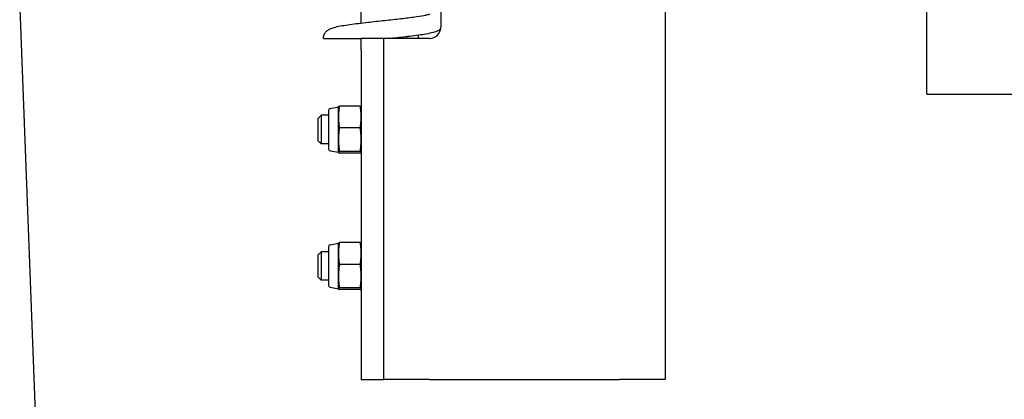
# Model space of a CAD drawing. Units: inches. Extents: x -2 to 1609, y -489 to 64.
# Drawn here: x 654 to 664, y -6 to -1 of the extents above; entities that cross this region are included whole.
import ezdxf

# ---------------------------------------------------------------- set-up
doc = ezdxf.new("R2010")
doc.units = ezdxf.units.IN
doc.header["$MEASUREMENT"] = 0
doc.layers.get('0').update_dxf_attribs({"linetype": 'CONTINUOUS'})

# ---------------------------------------------------------------- blocks, each defined once
blk = doc.blocks.new('118-1797-L')
for p, q in [((-3.9, -4.308), (-3.9, -7.433)), ((-1.437, -4.978), (-1.437, -11.308)), ((1.438, -8.171), (1.438, -5.259)), ((-8.526, -7.226), (-8.234, -14.829)), ((-4.775, -7.387), (-4.775, -7.212)), ((-4.775, -7.683), (-4.775, -7.558)), ((-4.525, -7.558), (-4.775, -7.558)), ((-4.525, -11.308), (-4.525, -7.558)), ((-4.025, -7.558), (-4.525, -7.558)), ((-4.275, -7.558), (-4.275, -7.538)), ((-4.15, -7.522), (-4.15, -7.558)), ((-4.775, -7.683), (-4.775, -11.308)), ((1.438, -8.171), (13.074, -8.171)), ((-5.116, -8.326), (-5.025, -8.308)), ((-5.025, -8.421), (-5.025, -8.308)), ((-5.025, -8.308), (-5.025, -8.308)), ((-4.786, -8.3), (-5.015, -8.3)), ((-4.775, -8.308), (-4.775, -8.308)), ((-5.247, -8.436), (-5.214, -8.402)), ((-5.247, -8.681), (-5.247, -8.436)), ((-5.214, -8.402), (-5.214, -8.715)), ((-5.134, -8.402), (-5.214, -8.402)), ((-5.134, -8.348), (-5.134, -8.769)), ((-5.025, -8.67), (-5.025, -8.421)), ((-4.786, -8.541), (-5.015, -8.541)), ((-5.247, -8.681), (-5.214, -8.715)), ((-5.134, -8.715), (-5.214, -8.715)), ((-5.025, -8.808), (-5.025, -8.67)), ((-5.116, -8.791), (-5.025, -8.808)), ((-5.025, -8.808), (-5.025, -8.808)), ((-5.025, -8.808), (-5.025, -8.809)), ((-4.786, -8.799), (-5.015, -8.799)), ((-4.786, -8.817), (-5.015, -8.817)), ((-4.775, -8.808), (-4.775, -8.809)), ((-5.116, -9.826), (-5.025, -9.808)), ((-5.025, -9.921), (-5.025, -9.808)), ((-5.025, -9.808), (-5.025, -9.808)), ((-4.786, -9.8), (-5.015, -9.8)), ((-4.775, -9.808), (-4.775, -9.808)), ((-5.247, -9.936), (-5.214, -9.902)), ((-5.247, -10.181), (-5.247, -9.936)), ((-5.214, -9.902), (-5.214, -10.215)), ((-5.134, -9.902), (-5.214, -9.902)), ((-5.134, -9.848), (-5.134, -10.269)), ((-5.025, -10.17), (-5.025, -9.921)), ((-4.786, -10.041), (-5.015, -10.041)), ((-5.247, -10.181), (-5.214, -10.215)), ((-5.134, -10.215), (-5.214, -10.215)), ((-5.025, -10.308), (-5.025, -10.17)), ((-5.116, -10.291), (-5.025, -10.308)), ((-5.025, -10.308), (-5.025, -10.308)), ((-5.025, -10.308), (-5.025, -10.309)), ((-4.786, -10.299), (-5.015, -10.299)), ((-4.786, -10.317), (-5.015, -10.317)), ((-4.775, -10.308), (-4.775, -10.309)), ((-4.775, -11.308), (-4.525, -11.308)), ((-4.025, -11.308), (-4.525, -11.308)), ((-4.025, -11.308), (-1.937, -11.308)), ((-1.437, -11.308), (-1.937, -11.308))]:
    blk.add_line(p, q)
for centre, radius, start, end in [((-4.025, -7.433), 0.125, 270, 0), ((-5.112, -8.348), 0.0226, 101, 180), ((-5.112, -8.769), 0.0226, 180, 259), ((-5.112, -9.848), 0.0226, 101, 180), ((-5.112, -10.269), 0.0226, 180, 259)]:
    blk.add_arc(centre, radius, start, end)
for points, knots in [([(-5.191, -7.558), (-5.191, -7.545), (-5.189, -7.531), (-5.179, -7.507), (-5.173, -7.497), (-5.158, -7.479), (-5.15, -7.472), (-5.134, -7.46), (-5.125, -7.455), (-5.102, -7.444), (-5.088, -7.44), (-5.033, -7.424), (-4.983, -7.415), (-4.864, -7.398), (-4.797, -7.39), (-4.666, -7.375), (-4.603, -7.368), (-4.479, -7.354), (-4.418, -7.348), (-4.304, -7.335), (-4.25, -7.328), (-4.156, -7.316), (-4.116, -7.309), (-4.07, -7.301), (-4.057, -7.298), (-4.038, -7.293), (-4.031, -7.291), (-4.024, -7.289), (-4.022, -7.288), (-4.022, -7.288)], [0, 0, 0, 0, 0.117842, 0.117842, 0.231726, 0.231726, 0.349458, 0.349458, 0.489253, 0.489253, 0.743269, 0.743269, 1.37668, 1.37668, 1.958717, 1.958717, 2.437879, 2.437879, 2.903296, 2.903296, 3.359436, 3.359436, 3.803313, 3.803313, 4.00799, 4.00799, 4.187314, 4.187314, 4.30622, 4.30622, 4.30622, 4.30622]), ([(-3.902, -7.455), (-3.906, -7.458), (-3.91, -7.461), (-3.924, -7.47), (-3.933, -7.474), (-3.961, -7.486), (-3.98, -7.491), (-4.026, -7.502), (-4.053, -7.507), (-4.135, -7.521), (-4.198, -7.529), (-4.325, -7.544), (-4.389, -7.551), (-4.453, -7.558)], [94.824614, 94.824614, 94.824614, 94.824614, 94.886422, 94.886422, 95.041001, 95.041001, 95.37113, 95.37113, 95.720877, 95.720877, 96.302246, 96.302246, 96.799422, 96.799422, 96.799422, 96.799422]), ([(-5.191, -7.558), (-5.185, -7.558), (-5.175, -7.558), (-5.111, -7.558), (-5.067, -7.558), (-4.956, -7.558), (-4.89, -7.558), (-4.804, -7.558), (-4.79, -7.558), (-4.775, -7.558)], [-4.410358, -4.410358, -4.410358, -4.410358, -3.945311, -3.945311, -3.506149, -3.506149, -3.072701, -3.072701, -2.986536, -2.986536, -2.986536, -2.986536])]:
    blk.add_open_spline(points, degree=3, knots=knots)
for points, weights in [([(-5.025, -8.308), (-5.024, -8.304), (-5.015, -8.3)], [1.00730666122, 1.03385966352, 1]), ([(-5.015, -8.3), (-5.025, -8.365), (-5.025, -8.421)], [1, 1.0379548493, 1]), ([(-4.786, -8.3), (-4.776, -8.304), (-4.775, -8.308)], [1, 1.03385966352, 1.00730666122]), ([(-4.775, -8.421), (-4.775, -8.365), (-4.786, -8.3)], [1, 1.0379548493, 1]), ([(-5.025, -8.421), (-5.025, -8.477), (-5.015, -8.541)], [1, 1.0379548493, 1]), ([(-4.786, -8.541), (-4.775, -8.477), (-4.775, -8.421)], [1, 1.0379548493, 1]), ([(-5.015, -8.541), (-5.025, -8.61), (-5.025, -8.67)], [1, 1.0379548493, 1]), ([(-4.775, -8.67), (-4.775, -8.61), (-4.786, -8.541)], [1, 1.0379548493, 1]), ([(-5.025, -8.67), (-5.025, -8.73), (-5.015, -8.799)], [1, 1.0379548493, 1]), ([(-4.786, -8.799), (-4.775, -8.73), (-4.775, -8.67)], [1, 1.0379548493, 1]), ([(-5.015, -8.799), (-5.025, -8.804), (-5.025, -8.808)], [1, 1.0379548493, 1]), ([(-5.025, -8.808), (-5.025, -8.812), (-5.015, -8.817)], [1, 1.0379548493, 1]), ([(-4.775, -8.808), (-4.775, -8.804), (-4.786, -8.799)], [1, 1.0379548493, 1]), ([(-4.786, -8.817), (-4.775, -8.812), (-4.775, -8.808)], [1, 1.0379548493, 1]), ([(-5.025, -9.808), (-5.024, -9.804), (-5.015, -9.8)], [1.00730666122, 1.03385966352, 1]), ([(-5.015, -9.8), (-5.025, -9.865), (-5.025, -9.921)], [1, 1.0379548493, 1]), ([(-4.786, -9.8), (-4.776, -9.804), (-4.775, -9.808)], [1, 1.03385966352, 1.00730666122]), ([(-4.775, -9.921), (-4.775, -9.865), (-4.786, -9.8)], [1, 1.0379548493, 1]), ([(-5.025, -9.921), (-5.025, -9.977), (-5.015, -10.041)], [1, 1.0379548493, 1]), ([(-4.786, -10.041), (-4.775, -9.977), (-4.775, -9.921)], [1, 1.0379548493, 1]), ([(-5.015, -10.041), (-5.025, -10.11), (-5.025, -10.17)], [1, 1.0379548493, 1]), ([(-4.775, -10.17), (-4.775, -10.11), (-4.786, -10.041)], [1, 1.0379548493, 1]), ([(-5.025, -10.17), (-5.025, -10.23), (-5.015, -10.299)], [1, 1.0379548493, 1]), ([(-4.786, -10.299), (-4.775, -10.23), (-4.775, -10.17)], [1, 1.0379548493, 1]), ([(-5.015, -10.299), (-5.025, -10.304), (-5.025, -10.308)], [1, 1.0379548493, 1]), ([(-5.025, -10.308), (-5.025, -10.312), (-5.015, -10.317)], [1, 1.0379548493, 1]), ([(-4.775, -10.308), (-4.775, -10.304), (-4.786, -10.299)], [1, 1.0379548493, 1]), ([(-4.786, -10.317), (-4.775, -10.312), (-4.775, -10.308)], [1, 1.0379548493, 1])]:
    blk.add_rational_spline(points, weights, degree=2)

msp = doc.modelspace()

# ---------------------------------------------------------------- block references
msp.add_blockref('118-1797-L', (662.075, 6.021))

doc.saveas('drawing.dxf')
